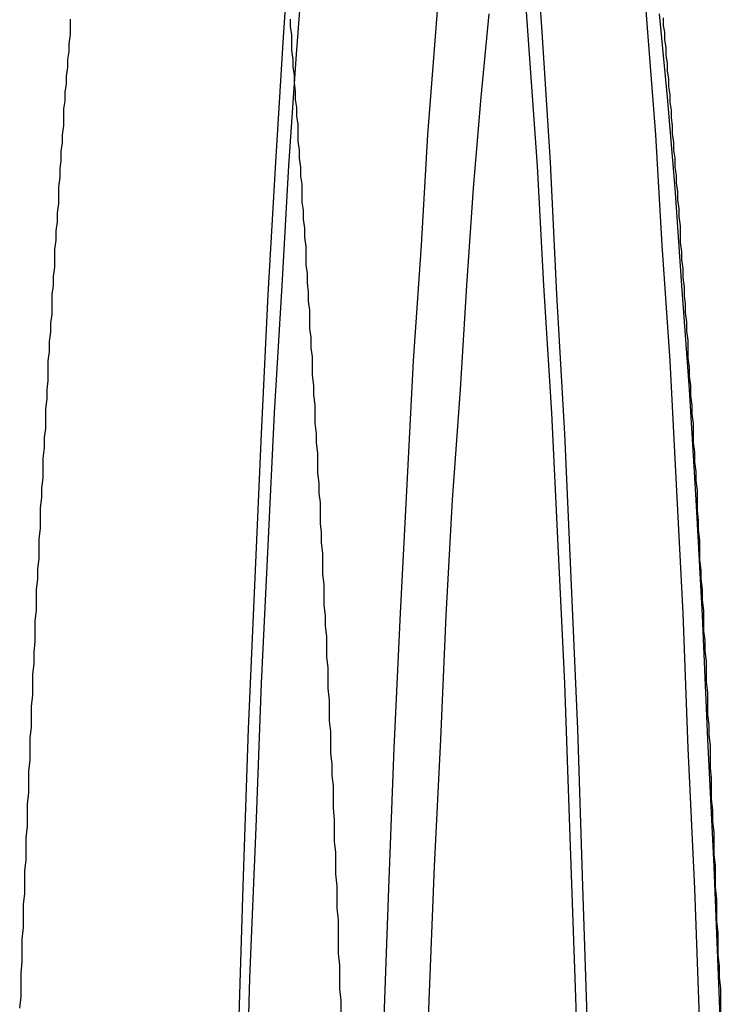
# Model space of a CAD drawing. Extents: x 0 to 1534, y -6 to 703.
# Drawn here: x 460 to 465, y 151 to 158 of the extents above; entities that cross this region are included whole.
import ezdxf

# ---------------------------------------------------------------- set-up
doc = ezdxf.new("R2010")
doc.units = 0
doc.header["$LTSCALE"] = 10
doc.linetypes.add('VERDECKT', pattern=[9.525, 6.35, -3.175])
doc.layers.get('0').update_dxf_attribs({"linetype": 'CONTINUOUS'})
doc.layers.add('VOLL', color=1, linetype='CONTINUOUS')

# ---------------------------------------------------------------- blocks, each defined once
blk = doc.blocks.new('A$C2AA01CB4')
at = {"color": 1, "linetype": 'VERDECKT'}
for points in [[(2721.32, 4656.64, 0), (2721.36, 4657.88, 0), (2721.4, 4659.09, 0), (2721.45, 4660.25, 0), (2721.5, 4661.36, 0), (2721.55, 4662.43, 0), (2721.61, 4663.45, 0), (2721.67, 4664.41, 0), (2721.73, 4665.31, 0)], [(2723.6, 4665.31, 0), (2723.66, 4664.41, 0), (2723.72, 4663.45, 0), (2723.77, 4662.43, 0), (2723.83, 4661.36, 0), (2723.88, 4660.25, 0), (2723.93, 4659.09, 0), (2723.97, 4657.88, 0), (2724.01, 4656.64, 0)], [(2721.38, 4655.98, 0), (2721.41, 4657.17, 0), (2721.46, 4658.33, 0), (2721.5, 4659.44, 0), (2721.55, 4660.5, 0), (2721.6, 4661.52, 0), (2721.66, 4662.5, 0), (2721.71, 4663.42, 0), (2721.77, 4664.28, 0), (2721.83, 4665.1, 0)], [(2723.5, 4665.1, 0), (2723.56, 4664.28, 0), (2723.62, 4663.42, 0), (2723.67, 4662.5, 0), (2723.73, 4661.52, 0), (2723.78, 4660.5, 0), (2723.83, 4659.44, 0), (2723.87, 4658.33, 0), (2723.91, 4657.17, 0), (2723.95, 4655.98, 0)], [(2722.44, 4656.74, 0), (2722.48, 4657.86, 0), (2722.52, 4658.94, 0), (2722.57, 4659.98, 0), (2722.62, 4660.97, 0), (2722.67, 4661.92, 0), (2722.73, 4662.81, 0), (2722.78, 4663.66, 0), (2722.84, 4664.45, 0), (2722.9, 4665.18, 0)], [(2724.41, 4665.18, 0), (2724.47, 4664.45, 0), (2724.53, 4663.66, 0), (2724.58, 4662.81, 0), (2724.64, 4661.92, 0), (2724.69, 4660.97, 0), (2724.74, 4659.98, 0), (2724.78, 4658.94, 0), (2724.83, 4657.86, 0), (2724.87, 4656.74, 0)], [(2722.75, 4655.94, 0), (2722.79, 4657, 0), (2722.83, 4658.03, 0), (2722.88, 4659.01, 0), (2722.92, 4659.96, 0), (2722.97, 4660.85, 0), (2723.03, 4661.7, 0), (2723.08, 4662.5, 0), (2723.13, 4663.25, 0), (2723.19, 4663.95, 0), (2723.25, 4664.59, 0)], [(2724.56, 4664.59, 0), (2724.62, 4663.95, 0), (2724.68, 4663.25, 0), (2724.73, 4662.5, 0), (2724.79, 4661.7, 0), (2724.84, 4660.85, 0), (2724.89, 4659.96, 0), (2724.93, 4659.01, 0), (2724.98, 4658.03, 0), (2725.02, 4657, 0), (2725.06, 4655.94, 0)]]:
    blk.add_polyline3d(points, dxfattribs=at)
at = {"color": 1}
for points in [[(2719.64, 4656.94, 0), (2719.65, 4657.03, 0), (2719.65, 4657.12, 0), (2719.65, 4657.21, 0), (2719.66, 4657.3, 0), (2719.66, 4657.39, 0), (2719.66, 4657.47, 0), (2719.67, 4657.56, 0), (2719.67, 4657.65, 0), (2719.67, 4657.74, 0), (2719.68, 4657.82, 0), (2719.68, 4657.91, 0), (2719.68, 4658, 0), (2719.69, 4658.08, 0), (2719.69, 4658.17, 0), (2719.69, 4658.25, 0), (2719.7, 4658.34, 0), (2719.7, 4658.43, 0), (2719.7, 4658.51, 0), (2719.71, 4658.6, 0), (2719.71, 4658.68, 0), (2719.71, 4658.76, 0), (2719.72, 4658.85, 0), (2719.72, 4658.93, 0), (2719.72, 4659.02, 0), (2719.73, 4659.1, 0), (2719.73, 4659.18, 0), (2719.73, 4659.26, 0), (2719.74, 4659.35, 0), (2719.74, 4659.43, 0), (2719.74, 4659.51, 0), (2719.75, 4659.59, 0), (2719.75, 4659.68, 0), (2719.76, 4659.76, 0), (2719.76, 4659.84, 0), (2719.76, 4659.92, 0), (2719.77, 4660, 0), (2719.77, 4660.08, 0), (2719.77, 4660.16, 0), (2719.78, 4660.24, 0), (2719.78, 4660.32, 0), (2719.79, 4660.4, 0), (2719.79, 4660.48, 0), (2719.79, 4660.55, 0), (2719.8, 4660.63, 0), (2719.8, 4660.71, 0), (2719.8, 4660.79, 0), (2719.81, 4660.87, 0), (2719.81, 4660.94, 0), (2719.82, 4661.02, 0), (2719.82, 4661.1, 0), (2719.82, 4661.17, 0), (2719.83, 4661.25, 0), (2719.83, 4661.33, 0), (2719.84, 4661.4, 0), (2719.84, 4661.48, 0), (2719.84, 4661.55, 0), (2719.85, 4661.63, 0), (2719.85, 4661.7, 0), (2719.86, 4661.77, 0), (2719.86, 4661.85, 0), (2719.86, 4661.92, 0), (2719.87, 4661.99, 0), (2719.87, 4662.07, 0), (2719.88, 4662.14, 0), (2719.88, 4662.21, 0), (2719.89, 4662.28, 0), (2719.89, 4662.36, 0), (2719.89, 4662.43, 0), (2719.9, 4662.5, 0), (2719.9, 4662.57, 0), (2719.91, 4662.64, 0), (2719.91, 4662.71, 0), (2719.91, 4662.78, 0), (2719.92, 4662.85, 0), (2719.92, 4662.92, 0), (2719.93, 4662.99, 0), (2719.93, 4663.06, 0), (2719.94, 4663.13, 0), (2719.94, 4663.19, 0), (2719.94, 4663.26, 0), (2719.95, 4663.33, 0), (2719.95, 4663.4, 0), (2719.96, 4663.46, 0), (2719.96, 4663.53, 0), (2719.97, 4663.6, 0), (2719.97, 4663.66, 0), (2719.98, 4663.73, 0), (2719.98, 4663.79, 0), (2719.98, 4663.86, 0), (2719.99, 4663.92, 0), (2719.99, 4663.99, 0), (2720, 4664.05, 0), (2720, 4664.11, 0), (2720.01, 4664.18, 0), (2720.01, 4664.24, 0), (2720.02, 4664.3, 0), (2720.02, 4664.36, 0), (2720.03, 4664.43, 0), (2720.03, 4664.49, 0), (2720.03, 4664.55, 0)], [(2721.72, 4664.55, 0), (2721.72, 4664.49, 0), (2721.73, 4664.43, 0), (2721.73, 4664.37, 0), (2721.73, 4664.31, 0), (2721.74, 4664.24, 0), (2721.74, 4664.18, 0), (2721.75, 4664.12, 0), (2721.75, 4664.06, 0), (2721.76, 4663.99, 0), (2721.76, 4663.93, 0), (2721.77, 4663.87, 0), (2721.77, 4663.8, 0), (2721.78, 4663.74, 0), (2721.78, 4663.67, 0), (2721.78, 4663.61, 0), (2721.79, 4663.54, 0), (2721.79, 4663.48, 0), (2721.8, 4663.41, 0), (2721.8, 4663.34, 0), (2721.81, 4663.28, 0), (2721.81, 4663.21, 0), (2721.81, 4663.14, 0), (2721.82, 4663.08, 0), (2721.82, 4663.01, 0), (2721.83, 4662.94, 0), (2721.83, 4662.87, 0), (2721.84, 4662.8, 0), (2721.84, 4662.73, 0), (2721.84, 4662.66, 0), (2721.85, 4662.59, 0), (2721.85, 4662.52, 0), (2721.86, 4662.45, 0), (2721.86, 4662.38, 0), (2721.87, 4662.31, 0), (2721.87, 4662.24, 0), (2721.87, 4662.17, 0), (2721.88, 4662.1, 0), (2721.88, 4662.02, 0), (2721.89, 4661.95, 0), (2721.89, 4661.88, 0), (2721.89, 4661.81, 0), (2721.9, 4661.73, 0), (2721.9, 4661.66, 0), (2721.91, 4661.58, 0), (2721.91, 4661.51, 0), (2721.91, 4661.44, 0), (2721.92, 4661.36, 0), (2721.92, 4661.29, 0), (2721.93, 4661.21, 0), (2721.93, 4661.13, 0), (2721.93, 4661.06, 0), (2721.94, 4660.98, 0), (2721.94, 4660.9, 0), (2721.95, 4660.83, 0), (2721.95, 4660.75, 0), (2721.95, 4660.67, 0), (2721.96, 4660.6, 0), (2721.96, 4660.52, 0), (2721.97, 4660.44, 0), (2721.97, 4660.36, 0), (2721.97, 4660.28, 0), (2721.98, 4660.2, 0), (2721.98, 4660.12, 0), (2721.98, 4660.04, 0), (2721.99, 4659.96, 0), (2721.99, 4659.88, 0), (2722, 4659.8, 0), (2722, 4659.72, 0), (2722, 4659.64, 0), (2722.01, 4659.56, 0), (2722.01, 4659.48, 0), (2722.01, 4659.4, 0), (2722.02, 4659.31, 0), (2722.02, 4659.23, 0), (2722.02, 4659.15, 0), (2722.03, 4659.07, 0), (2722.03, 4658.98, 0), (2722.03, 4658.9, 0), (2722.04, 4658.82, 0), (2722.04, 4658.73, 0), (2722.05, 4658.65, 0), (2722.05, 4658.56, 0), (2722.05, 4658.48, 0), (2722.06, 4658.39, 0), (2722.06, 4658.31, 0), (2722.06, 4658.22, 0), (2722.07, 4658.14, 0), (2722.07, 4658.05, 0), (2722.07, 4657.97, 0), (2722.08, 4657.88, 0), (2722.08, 4657.79, 0), (2722.08, 4657.71, 0), (2722.09, 4657.62, 0), (2722.09, 4657.53, 0), (2722.09, 4657.44, 0), (2722.09, 4657.36, 0), (2722.1, 4657.27, 0), (2722.1, 4657.18, 0), (2722.1, 4657.09, 0), (2722.11, 4657, 0), (2722.11, 4656.91, 0)], [(2724.59, 4664.56, 0), (2724.59, 4664.5, 0), (2724.6, 4664.45, 0), (2724.6, 4664.39, 0), (2724.61, 4664.33, 0), (2724.61, 4664.27, 0), (2724.62, 4664.21, 0), (2724.62, 4664.15, 0), (2724.63, 4664.09, 0), (2724.63, 4664.03, 0), (2724.64, 4663.97, 0), (2724.64, 4663.91, 0), (2724.65, 4663.85, 0), (2724.65, 4663.79, 0), (2724.66, 4663.73, 0), (2724.66, 4663.67, 0), (2724.67, 4663.6, 0), (2724.67, 4663.54, 0), (2724.68, 4663.48, 0), (2724.68, 4663.41, 0), (2724.69, 4663.35, 0), (2724.69, 4663.29, 0), (2724.7, 4663.22, 0), (2724.7, 4663.16, 0), (2724.71, 4663.09, 0), (2724.71, 4663.03, 0), (2724.72, 4662.96, 0), (2724.72, 4662.9, 0), (2724.72, 4662.83, 0), (2724.73, 4662.76, 0), (2724.73, 4662.7, 0), (2724.74, 4662.63, 0), (2724.74, 4662.56, 0), (2724.75, 4662.49, 0), (2724.75, 4662.42, 0), (2724.76, 4662.36, 0), (2724.76, 4662.29, 0), (2724.77, 4662.22, 0), (2724.77, 4662.15, 0), (2724.78, 4662.08, 0), (2724.78, 4662.01, 0), (2724.78, 4661.94, 0), (2724.79, 4661.87, 0), (2724.79, 4661.8, 0), (2724.8, 4661.73, 0), (2724.8, 4661.65, 0), (2724.81, 4661.58, 0), (2724.81, 4661.51, 0), (2724.82, 4661.44, 0), (2724.82, 4661.36, 0), (2724.82, 4661.29, 0), (2724.83, 4661.22, 0), (2724.83, 4661.14, 0), (2724.84, 4661.07, 0), (2724.84, 4661, 0), (2724.85, 4660.92, 0), (2724.85, 4660.85, 0), (2724.85, 4660.77, 0), (2724.86, 4660.69, 0), (2724.86, 4660.62, 0), (2724.87, 4660.54, 0), (2724.87, 4660.47, 0), (2724.87, 4660.39, 0), (2724.88, 4660.31, 0), (2724.88, 4660.24, 0), (2724.89, 4660.16, 0), (2724.89, 4660.08, 0), (2724.9, 4660, 0), (2724.9, 4659.92, 0), (2724.9, 4659.84, 0), (2724.91, 4659.77, 0), (2724.91, 4659.69, 0), (2724.92, 4659.61, 0), (2724.92, 4659.53, 0), (2724.92, 4659.45, 0), (2724.93, 4659.37, 0), (2724.93, 4659.28, 0), (2724.93, 4659.2, 0), (2724.94, 4659.12, 0), (2724.94, 4659.04, 0), (2724.95, 4658.96, 0), (2724.95, 4658.88, 0), (2724.95, 4658.79, 0), (2724.96, 4658.71, 0), (2724.96, 4658.63, 0), (2724.96, 4658.55, 0), (2724.97, 4658.46, 0), (2724.97, 4658.38, 0), (2724.98, 4658.29, 0), (2724.98, 4658.21, 0), (2724.98, 4658.12, 0), (2724.99, 4658.04, 0), (2724.99, 4657.95, 0), (2724.99, 4657.87, 0), (2725, 4657.78, 0), (2725, 4657.7, 0), (2725, 4657.61, 0), (2725.01, 4657.52, 0), (2725.01, 4657.44, 0), (2725.01, 4657.35, 0), (2725.02, 4657.26, 0), (2725.02, 4657.18, 0), (2725.03, 4657.09, 0), (2725.03, 4657, 0), (2725.03, 4656.91, 0)]]:
    blk.add_polyline3d(points, dxfattribs=at)

msp = doc.modelspace()

# ---------------------------------------------------------------- block references
at = {"layer": 'VOLL'}
msp.add_blockref('A$C2AA01CB4', (-2259.6809, -4506.2203), dxfattribs=at)

doc.saveas('drawing.dxf')
